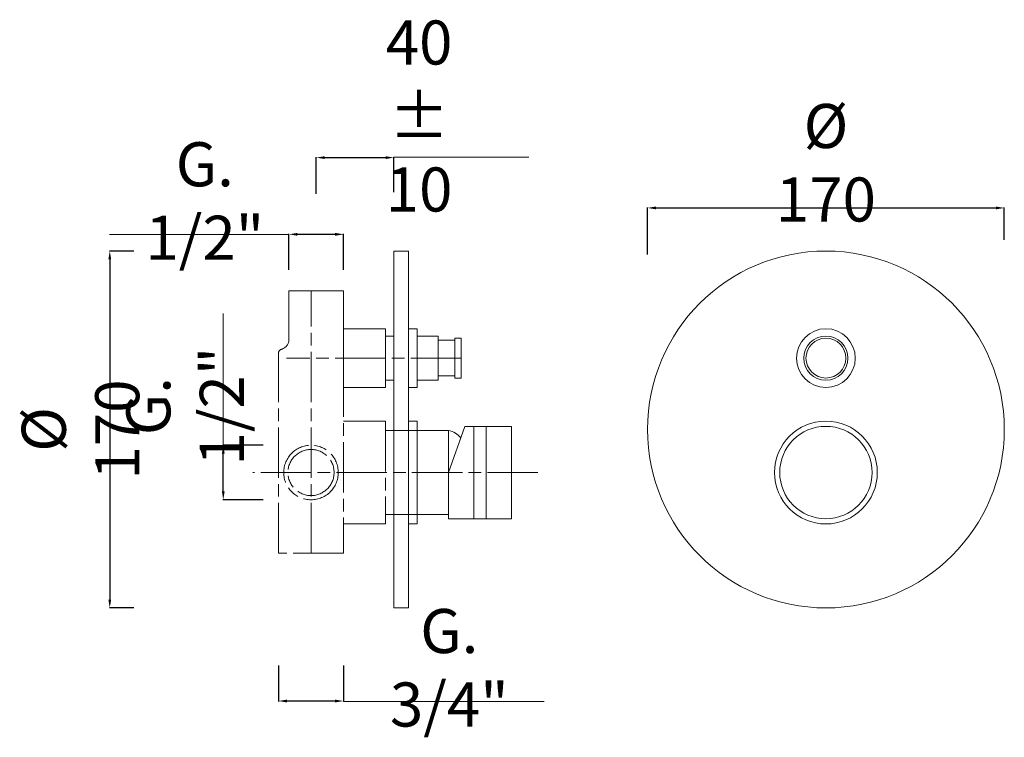
# Model space of a CAD drawing. Units: millimetres. Extents: x -4199 to -3495, y 11661 to 13017.
# Drawn here: x -4199 to -3730, y 11661 to 12003 of the extents above; entities that cross this region are included whole.
import ezdxf

# ---------------------------------------------------------------- set-up
doc = ezdxf.new("R2010")
doc.units = ezdxf.units.MM
doc.linetypes.add('ACAD_ISO08W100', pattern=[36, 24, -3, 6, -3])
doc.layers.get('Defpoints').update_dxf_attribs({"lineweight": 9})
for name, color, linetype, lineweight in [('idraulica', 55, 'ACAD_ISO08W100', 13), ('Oggetto', 7, 'Continuous', 15), ('QUOTE', 6, 'Continuous', 13), ('tratteggio', 8, 'ACAD_ISO08W100', 13)]:
    doc.layers.add(name, color=color, linetype=linetype, lineweight=lineweight)
doc.styles.get("Standard").update_dxf_attribs({"font": 'arial.ttf'})
doc.dimstyles.get("Standard").update_dxf_attribs({"dimtxt": 0.18, "dimasz": 0.18, "dimexe": 0.18, "dimexo": 0.0625, "dimgap": 0.09, "dimtad": 0, "dimtih": 1, "dimtoh": 1, "dimdec": 4, "dimzin": 0, "dimdsep": 46, "dimtxsty": 'Standard', "dimcen": 0.09, "dimadec": 0, "dimazin": 0, "dimtfac": 1, "dimtdec": 4, "dimtofl": 0, "dimtmove": 0, "dimatfit": 3, "dimfxl": 1, "dimtolj": 1, "dimtzin": 0, "dimarcsym": 0})

# ---------------------------------------------------------------- blocks, each defined once
blk = doc.blocks.new('*D59')
at = {"layer": 'Defpoints', "color": 0, "transparency": 16777216}
for p in [(-3729.9, 11913.27), (-3729.9, 11888.08), (-3899.9, 11881.05)]:
    blk.add_point(p, dxfattribs=at)
at = {"layer": 'QUOTE', "color": 0, "lineweight": -2, "transparency": 16777216}
for p, q in [((-3899.9, 11891.05), (-3899.9, 11913.45)), ((-3895.9, 11913.27), (-3733.9, 11913.27)), ((-3729.9, 11898.08), (-3729.9, 11913.45))]:
    blk.add_line(p, q, dxfattribs=at)
at = {"layer": 'QUOTE', "color": 0, "transparency": 16777216}
for points in [[(-3895.9, 11913.93), (-3895.9, 11912.6), (-3899.9, 11913.27)], [(-3733.9, 11913.93), (-3733.9, 11912.6), (-3729.9, 11913.27)]]:
    blk.add_solid(points, dxfattribs=at)
at = {"layer": 'QUOTE', "color": 0, "transparency": 16777216, "insert": (-3814.9, 11934.79), "char_height": 15, "attachment_point": 5}
blk.add_mtext('\\A1;{\\H1.4x;%%C 170}', dxfattribs=at)
blk = doc.blocks.new('*D60')
at = {"layer": 'Defpoints', "color": 0, "transparency": 16777216}
for p in [(-4134.59, 11892.72), (-4156.11, 11722.72), (-4134.59, 11722.72)]:
    blk.add_point(p, dxfattribs=at)
at = {"layer": 'QUOTE', "color": 0, "lineweight": -2, "transparency": 16777216}
for p, q in [((-4144.59, 11892.72), (-4156.29, 11892.72)), ((-4156.11, 11888.72), (-4156.11, 11726.72)), ((-4144.59, 11722.72), (-4156.29, 11722.72))]:
    blk.add_line(p, q, dxfattribs=at)
at = {"layer": 'QUOTE', "color": 0, "transparency": 16777216}
for points in [[(-4156.78, 11888.72), (-4155.44, 11888.72), (-4156.11, 11892.72)], [(-4156.78, 11726.72), (-4155.44, 11726.72), (-4156.11, 11722.72)]]:
    blk.add_solid(points, dxfattribs=at)
at = {"layer": 'QUOTE', "color": 0, "transparency": 16777216, "insert": (-4170.05, 11807.72), "char_height": 15, "attachment_point": 5, "rotation": 90}
blk.add_mtext('\\A1;{\\H1.4x;%%C 170}', dxfattribs=at)
blk = doc.blocks.new('*D61')
at = {"layer": 'Defpoints', "color": 0, "transparency": 16777216}
for p in [(-4020.72, 11937.25), (-4057.72, 11909.95), (-4020.72, 11910.71)]:
    blk.add_point(p, dxfattribs=at)
at = {"layer": 'QUOTE', "color": 0, "lineweight": -2, "transparency": 16777216}
for p, q in [((-4057.72, 11919.95), (-4057.72, 11937.43)), ((-4053.72, 11937.25), (-4024.72, 11937.25)), ((-4020.72, 11920.71), (-4020.72, 11937.43))]:
    blk.add_line(p, q, dxfattribs=at)
at = {"layer": 'QUOTE', "color": 0, "transparency": 16777216}
for points in [[(-4053.72, 11937.91), (-4053.72, 11936.58), (-4057.72, 11937.25)], [(-4024.72, 11937.91), (-4024.72, 11936.58), (-4020.72, 11937.25)]]:
    blk.add_solid(points, dxfattribs=at)
at = {"layer": 'QUOTE', "color": 0, "transparency": 16777216, "insert": (-4008.74, 11957.07), "char_height": 10, "attachment_point": 5}
blk.add_mtext('\\A1;{\\H2.1x;40 ± 10}', dxfattribs=at)
blk = doc.blocks.new('*D64')
at = {"layer": 'Defpoints', "color": 0, "transparency": 16777216}
for p in [(-4070.72, 11900.69), (-4070.72, 11873.72), (-4044.72, 11873.72)]:
    blk.add_point(p, dxfattribs=at)
at = {"layer": 'QUOTE', "color": 0, "lineweight": -2, "transparency": 16777216}
for p, q in [((-4070.72, 11883.72), (-4070.72, 11900.87)), ((-4048.72, 11900.69), (-4066.72, 11900.69)), ((-4044.72, 11883.72), (-4044.72, 11900.87))]:
    blk.add_line(p, q, dxfattribs=at)
at = {"layer": 'QUOTE', "color": 0, "transparency": 16777216}
for points in [[(-4066.72, 11901.36), (-4066.72, 11900.02), (-4070.72, 11900.69)], [(-4048.72, 11901.36), (-4048.72, 11900.02), (-4044.72, 11900.69)]]:
    blk.add_solid(points, dxfattribs=at)
at = {"layer": 'QUOTE', "color": 0, "transparency": 16777216, "insert": (-4110.83, 11916.56), "char_height": 10, "attachment_point": 5}
blk.add_mtext('\\A1;{\\H2.1x;G. 1/2"}', dxfattribs=at)
blk = doc.blocks.new('*D62')
at = {"layer": 'Defpoints', "color": 0, "transparency": 16777216}
for p in [(-4102.03, 11800.22), (-4072.99, 11800.22), (-4072.99, 11774.22)]:
    blk.add_point(p, dxfattribs=at)
at = {"layer": 'QUOTE', "color": 0, "lineweight": -2, "transparency": 16777216}
for p, q in [((-4082.99, 11800.22), (-4102.21, 11800.22)), ((-4102.03, 11778.22), (-4102.03, 11796.22)), ((-4082.99, 11774.22), (-4102.21, 11774.22))]:
    blk.add_line(p, q, dxfattribs=at)
at = {"layer": 'QUOTE', "color": 0, "transparency": 16777216}
for points in [[(-4102.69, 11796.22), (-4101.36, 11796.22), (-4102.03, 11800.22)], [(-4102.69, 11778.22), (-4101.36, 11778.22), (-4102.03, 11774.22)]]:
    blk.add_solid(points, dxfattribs=at)
at = {"layer": 'QUOTE', "color": 0, "transparency": 16777216, "insert": (-4120.22, 11818.86), "char_height": 10, "attachment_point": 5, "rotation": 90}
blk.add_mtext('\\A1;{\\H2.1x;G. 1/2"}', dxfattribs=at)
blk = doc.blocks.new('*D63')
at = {"layer": 'Defpoints', "color": 0, "transparency": 16777216}
for p in [(-4075.72, 11705.34), (-4044.72, 11705.34), (-4075.72, 11678.36)]:
    blk.add_point(p, dxfattribs=at)
at = {"layer": 'QUOTE', "color": 0, "lineweight": -2, "transparency": 16777216}
for p, q in [((-4075.72, 11695.34), (-4075.72, 11678.18)), ((-4044.72, 11695.34), (-4044.72, 11678.18)), ((-4048.72, 11678.36), (-4071.72, 11678.36))]:
    blk.add_line(p, q, dxfattribs=at)
at = {"layer": 'QUOTE', "color": 0, "transparency": 16777216}
for points in [[(-4071.72, 11679.03), (-4071.72, 11677.7), (-4075.72, 11678.36)], [(-4048.72, 11679.03), (-4048.72, 11677.7), (-4044.72, 11678.36)]]:
    blk.add_solid(points, dxfattribs=at)
at = {"layer": 'QUOTE', "color": 0, "transparency": 16777216, "insert": (-3994.33, 11694.2), "char_height": 10, "attachment_point": 5}
blk.add_mtext('\\A1;{\\H2.1x;G. 3/4"}', dxfattribs=at)

msp = doc.modelspace()

# ---------------------------------------------------------------- linework, layer by layer
at = {"layer": 'idraulica'}
for p, q in [((-4070.72, 11873.72), (-4044.72, 11873.72)), ((-4044.72, 11873.72), (-4070.72, 11873.72)), ((-4070.72, 11873.72), (-4070.72, 11850.72)), ((-4044.72, 11873.72), (-4044.72, 11748.72)), ((-4044.72, 11855.72), (-4024.72, 11855.72)), ((-4044.72, 11827.72), (-4044.72, 11855.72)), ((-4024.72, 11827.72), (-4024.72, 11855.72)), ((-4024.72, 11855.72), (-4024.72, 11827.72)), ((-4020.72, 11852.22), (-4024.72, 11852.22)), ((-4075.72, 11748.72), (-4075.72, 11844.01)), ((-4024.72, 11827.72), (-4044.72, 11827.72)), ((-4020.72, 11831.22), (-4024.72, 11831.22)), ((-4024.72, 11811.72), (-4044.72, 11811.72)), ((-4024.72, 11811.72), (-4024.72, 11762.72)), ((-4020.72, 11807.22), (-4024.72, 11807.22)), ((-4009.72, 11767.22), (-4024.72, 11767.22)), ((-4044.72, 11748.72), (-4044.72, 11762.72)), ((-4024.72, 11762.72), (-4044.72, 11762.72)), ((-4044.72, 11748.72), (-4075.72, 11748.72))]:
    msp.add_line(p, q, dxfattribs=at)
for radius in [13, 11]:
    msp.add_circle((-4060.22, 11787.22), radius, dxfattribs=at)
for centre, radius, start, end in [((-4075.72, 11850.72), 5, 286.6015, 0), ((-4073.72, 11844.01), 2, 106.6015, 180)]:
    msp.add_arc(centre, radius, start, end, dxfattribs=at)
at = {"layer": 'Oggetto'}
for p, q in [((-4020.72, 11892.72), (-4013.72, 11892.72)), ((-4020.72, 11722.72), (-4020.72, 11892.72)), ((-4013.72, 11892.72), (-4013.72, 11722.72)), ((-4013.72, 11855.72), (-4009.72, 11855.72)), ((-4009.72, 11827.72), (-4009.72, 11855.72)), ((-4009.72, 11852.22), (-3999.72, 11852.22)), ((-3999.72, 11831.22), (-3999.72, 11852.22)), ((-3999.72, 11850.22), (-3991.72, 11850.22)), ((-3991.72, 11832.22), (-3991.72, 11851.22)), ((-3991.72, 11851.22), (-3988.72, 11851.22)), ((-3988.72, 11832.22), (-3988.72, 11851.22)), ((-4075.72, 11845.72), (-4075.72, 11845.72)), ((-3999.72, 11841.72), (-3999.72, 11847.72)), ((-3999.72, 11833.22), (-3991.72, 11833.22)), ((-3991.72, 11832.22), (-3988.72, 11832.22)), ((-4013.72, 11827.72), (-4009.72, 11827.72)), ((-4009.72, 11831.22), (-3999.72, 11831.22)), ((-4013.72, 11811.72), (-4009.72, 11811.72)), ((-4009.72, 11811.72), (-4009.72, 11762.72)), ((-3994.72, 11787.22), (-3986.93, 11809.22)), ((-3986.93, 11809.22), (-3964.72, 11809.22)), ((-3982.72, 11809.22), (-3982.72, 11765.22)), ((-3976.72, 11809.22), (-3976.72, 11765.22)), ((-3964.72, 11809.22), (-3964.72, 11765.22)), ((-4009.72, 11807.22), (-4020.72, 11807.22)), ((-4009.72, 11807.22), (-3994.72, 11807.22)), ((-3994.72, 11807.22), (-3994.72, 11767.22)), ((-3994.72, 11787.22), (-3994.72, 11765.22)), ((-4009.72, 11767.22), (-3994.72, 11767.22)), ((-4009.72, 11762.72), (-4013.72, 11762.72)), ((-3964.72, 11765.22), (-3994.72, 11765.22)), ((-4013.72, 11722.72), (-4020.72, 11722.72))]:
    msp.add_line(p, q, dxfattribs=at)
for centre, radius in [((-3814.9, 11807.72), 85), ((-3814.9, 11841.72), 14), ((-3814.9, 11841.72), 10.5), ((-3814.9, 11841.72), 9.5), ((-3814.9, 11787.22), 24.5), ((-3814.9, 11787.22), 22)]:
    msp.add_circle(centre, radius, dxfattribs=at)
msp.add_arc((-3996.15, 11798.25), 9.08, 36.8683, 80.9118, dxfattribs=at)
at = {"layer": 'QUOTE'}
for p, q in [((-4020.72, 11937.43), (-3956.37, 11937.43)), ((-4070.72, 11900.69), (-4156.19, 11900.69)), ((-4102.03, 11800.22), (-4102.03, 11863.02)), ((-3949.09, 11678.18), (-4044.72, 11678.18))]:
    msp.add_line(p, q, dxfattribs=at)
at = {"layer": 'tratteggio'}
for p, q in [((-4060.22, 11748.72), (-4060.22, 11873.72)), ((-3988.72, 11841.72), (-4071.93, 11841.72)), ((-3952.11, 11787.22), (-4088.01, 11787.22))]:
    msp.add_line(p, q, dxfattribs=at)

# ---------------------------------------------------------------- dimensions: what is measured, and where the dimension line sits
at = {"layer": 'QUOTE'}
for base, p1, p2, text, override, picture, middle in [((-4020.72, 11937.25), (-4057.72, 11909.95), (-4020.72, 11910.71), '{\\H2.1x;40 ± 10}', {"dimtxt": 10, "dimasz": 4, "dimexo": 10, "dimgap": 4, "dimtad": 1, "dimtih": 0, "dimtoh": 0, "dimdec": 0, "dimtdec": 0, "dimtmove": 2}, '*D61', (-4008.74, 11957.07)), ((-3729.9, 11913.27), (-3899.9, 11881.05), (-3729.9, 11888.08), '{\\H1.4x;%%C <>}', {"dimtxt": 15, "dimasz": 4, "dimexo": 10, "dimgap": 1, "dimtad": 1, "dimtih": 0, "dimtoh": 0, "dimdec": 0, "dimtdec": 0, "dimtmove": 2}, '*D59', (-3814.9, 11934.79)), ((-4070.72, 11900.69), (-4044.72, 11873.72), (-4070.72, 11873.72), '{\\H2.1x;G. 1/2"}', {"dimtxt": 10, "dimasz": 4, "dimexo": 10, "dimgap": 4, "dimtad": 1, "dimtih": 0, "dimtoh": 0, "dimdec": 0, "dimtdec": 0, "dimtmove": 2}, '*D64', (-4110.83, 11916.56)), ((-4075.72, 11678.36), (-4044.72, 11705.34), (-4075.72, 11705.34), '{\\H2.1x;G. 3/4"}', {"dimtxt": 10, "dimasz": 4, "dimexo": 10, "dimgap": 4, "dimtad": 1, "dimtih": 0, "dimtoh": 0, "dimdec": 0, "dimtdec": 0, "dimtmove": 2}, '*D63', (-3994.33, 11694.2))]:
    dim = msp.add_linear_dim(base=base, p1=p1, p2=p2, text=text, dimstyle='Standard', override=override, dxfattribs=at)
    dim.commit()
    dim.dimension.update_dxf_attribs({"geometry": picture, "text_midpoint": middle, "dimtype": 160})
for base, p1, p2, text, override, picture, middle in [((-4156.11, 11722.72), (-4134.59, 11892.72), (-4134.59, 11722.72), '{\\H1.4x;%%C <>}', {"dimtxt": 15, "dimasz": 4, "dimexo": 10, "dimgap": 1, "dimtad": 1, "dimtih": 0, "dimtoh": 0, "dimdec": 0, "dimtdec": 0, "dimtmove": 2}, '*D60', (-4170.05, 11807.72)), ((-4102.03, 11800.22), (-4072.99, 11774.22), (-4072.99, 11800.22), '{\\H2.1x;G. 1/2"}', {"dimtxt": 10, "dimasz": 4, "dimexo": 10, "dimgap": 4, "dimtad": 1, "dimtih": 0, "dimtoh": 0, "dimdec": 0, "dimtdec": 0, "dimtmove": 2}, '*D62', (-4120.22, 11818.86))]:
    dim = msp.add_linear_dim(base=base, p1=p1, p2=p2, angle=90, text=text, dimstyle='Standard', override=override, dxfattribs=at)
    dim.commit()
    dim.dimension.update_dxf_attribs({"geometry": picture, "text_midpoint": middle, "dimtype": 160})

doc.saveas('drawing.dxf')
